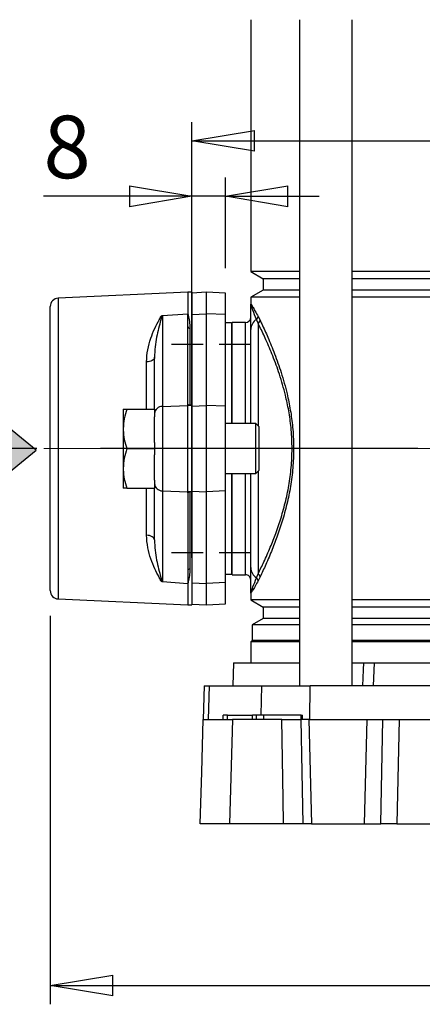
# Model space of a CAD drawing. Units: millimetres. Extents: x -4 to 213, y 0 to 297.
# Drawn here: x 37 to 53, y 136 to 175 of the extents above; entities that cross this region are included whole.
import ezdxf

# ---------------------------------------------------------------- set-up
doc = ezdxf.new("R2010")
doc.units = ezdxf.units.MM
doc.linetypes.add('CENTERX2', pattern=[20.32, 12.7, -2.54, 2.54, -2.54])
doc.linetypes.add('HIDDEN', pattern=[1.905, 1.27, -0.635])
doc.layers.add('FORMAT', color=7, linetype='Continuous')
doc.styles.add('SLDTEXTSTYLE0', font='TXT', dxfattribs={"width": 0.605})
doc.dimstyles.new('SLDDIMSTYLE0', dxfattribs={"dimtxt": 2.5, "dimasz": 2.5, "dimexe": 0, "dimexo": 0.0625, "dimtad": 1, "dimlfac": 6, "dimrnd": 1e-09, "dimzin": 12, "dimdsep": 46, "dimtxsty": 'SLDTEXTSTYLE0', "dimblk1": 'CLOSED', "dimblk2": 'CLOSED', "dimsah": 1, "dimcen": 0.09, "dimadec": 0, "dimazin": 3, "dimtfac": 1, "dimtofl": 0, "dimtmove": 0, "dimatfit": 3, "dimldrblk": 'CLOSED', "dimfxl": 0, "dimfrac": 2, "dimtolj": 1, "dimtzin": 12, "dimarcsym": 0})
doc.dimstyles.new('SLDDIMSTYLE2', dxfattribs={"dimtxt": 2.5, "dimasz": 2.5, "dimexe": 0, "dimexo": 0.0625, "dimtad": 1, "dimlfac": 6, "dimrnd": 1e-09, "dimzin": 12, "dimdsep": 46, "dimtxsty": 'SLDTEXTSTYLE0', "dimblk1": 'CLOSED', "dimblk2": 'CLOSED', "dimsah": 1, "dimcen": 0.09, "dimadec": 0, "dimazin": 3, "dimtfac": 1, "dimtmove": 0, "dimatfit": 0, "dimldrblk": 'CLOSED', "dimfxl": 0, "dimfrac": 2, "dimtolj": 1, "dimtzin": 12, "dimarcsym": 0})

# ---------------------------------------------------------------- blocks, each defined once
blk = doc.blocks.new('SW_BROKEN_VIEW_0')
at = {"color": 0, "linetype": 'HIDDEN'}
for p, q in [((0, 0), (-3.333, 0)), ((0, -8.333), (-3.333, -8.333))]:
    blk.add_line(p, q, dxfattribs=at)
at = {"color": 0, "linetype": 'Continuous'}
for p, q in [((-8.582, -4.229), (-11.572, -1.799)), ((-11.572, -6.659), (-8.582, -4.229))]:
    blk.add_line(p, q, dxfattribs=at)
blk = doc.blocks.new('_Closed')
at = {"color": 0, "linetype": 'ByBlock', "lineweight": -2}
for p, q in [((-1, 0.166667), (0, 0)), ((-1, 0.166667), (-1, -0.166667)), ((0, 0), (-1, -0.166667)), ((0, 0), (-1, 0))]:
    blk.add_line(p, q, dxfattribs=at)
blk = doc.blocks.new('_D_3')
at = {"layer": 'FORMAT', "color": 7}
for p, q in [((43.54, 153.557), (43.54, 170.984)), ((76.874, 153.557), (76.874, 170.984)), ((43.54, 170.234), (76.874, 170.234))]:
    blk.add_line(p, q, dxfattribs=at)
at = {"layer": 'FORMAT', "color": 7, "xscale": 2.5, "yscale": 2.5}
for p, rotation in [((43.54, 170.234), 180.000000000001), ((76.874, 170.234), 1.017777498068325e-12)]:
    blk.add_blockref('_Closed', p, dxfattribs=dict(at, rotation=rotation))
at = {"layer": 'FORMAT', "color": 7, "insert": (57.858, 173.456), "char_height": 2.5, "attachment_point": 1, "style": 'SLDTEXTSTYLE0'}
blk.add_mtext('200', dxfattribs=at)
blk = doc.blocks.new('_D_5')
at = {"layer": 'FORMAT'}
for p, q in [((43.54, 165.145), (43.54, 168.766)), ((44.874, 165.136), (44.874, 168.766)), ((43.54, 168.016), (37.599, 168.016)), ((44.874, 168.016), (43.54, 168.016)), ((44.874, 168.016), (48.624, 168.016))]:
    blk.add_line(p, q, dxfattribs=at)
at = {"layer": 'FORMAT', "xscale": 2.5, "yscale": 2.5}
blk.add_blockref('_Closed', (43.54, 168.016), dxfattribs=at)
at = {"layer": 'FORMAT', "xscale": 2.5, "yscale": 2.5, "rotation": 180.0000000000004}
blk.add_blockref('_Closed', (44.874, 168.016), dxfattribs=at)
at = {"layer": 'FORMAT', "insert": (37.599, 171.239), "char_height": 2.5, "attachment_point": 1, "style": 'SLDTEXTSTYLE0'}
blk.add_mtext('8', dxfattribs=at)
blk = doc.blocks.new('_D_8')
at = {"layer": 'FORMAT'}
for p, q in [((37.874, 151.244), (37.874, 135.703)), ((82.54, 151.244), (82.54, 143.926)), ((82.54, 141.926), (82.54, 135.703)), ((37.874, 136.453), (82.54, 136.453))]:
    blk.add_line(p, q, dxfattribs=at)
at = {"layer": 'FORMAT', "xscale": 2.5, "yscale": 2.5, "rotation": 180.0000000000003}
blk.add_blockref('_Closed', (37.874, 136.453), dxfattribs=at)
at = {"layer": 'FORMAT', "xscale": 2.5, "yscale": 2.5}
blk.add_blockref('_Closed', (82.54, 136.453), dxfattribs=at)
at = {"layer": 'FORMAT', "insert": (57.858, 139.675), "char_height": 2.5, "attachment_point": 1, "style": 'SLDTEXTSTYLE0'}
blk.add_mtext('268', dxfattribs=at)

msp = doc.modelspace()

# ---------------------------------------------------------------- hatches: boundary and pattern name
at = {"linetype": 'Continuous'}
h = msp.add_hatch(color=7, dxfattribs=at)
h.paths.add_polyline_path([(82.9231, 159.2284), (82.9231, 156.6092), (85.5527, 156.6092), (85.5527, 155.4888), (88.5434, 157.9188), (85.5527, 160.3488), (85.5527, 159.2284)], flags=0)
h.paths.add_polyline_path([(31.6884, 159.1727), (31.6884, 156.5535), (34.318, 156.5535), (34.318, 155.4331), (37.3087, 157.8631), (34.318, 160.293), (34.318, 159.1727)], flags=0)

# ---------------------------------------------------------------- linework, layer by layer
at = {"color": 7, "linetype": 'Continuous', "lineweight": 25}
for p, q in [((45.8902, 175.0778), (45.8902, 165.0086)), ((47.8432, 175.0778), (47.8432, 148.4425)), ((49.9432, 148.4425), (49.9432, 175.0778)), ((45.8902, 165.0086), (46.3902, 164.7199)), ((47.8432, 165.0086), (45.8902, 165.0086)), ((70.4706, 165.0086), (49.9432, 165.0086)), ((46.3902, 164.7199), (46.3902, 164.2649)), ((47.8432, 164.7199), (46.3902, 164.7199)), ((70.4706, 164.7199), (49.9432, 164.7199)), ((46.3902, 164.2649), (45.8902, 163.9763)), ((47.8432, 164.2649), (46.3902, 164.2649)), ((70.4706, 164.2649), (49.9432, 164.2649)), ((43.3736, 164.1758), (38.1918, 163.9402)), ((43.5402, 164.1758), (43.3736, 164.1758)), ((43.3736, 164.1758), (43.3736, 163.3205)), ((44.1236, 164.1758), (43.5402, 164.1452)), ((43.5402, 164.1758), (43.5402, 162.9823)), ((44.8736, 164.1365), (44.1236, 164.1758)), ((44.1236, 163.3205), (44.1236, 164.1758)), ((44.8736, 163.2865), (44.8736, 164.1365)), ((45.8902, 163.9763), (45.8902, 163.7016)), ((47.8432, 163.9763), (45.8902, 163.9763)), ((70.4706, 163.9763), (49.9432, 163.9763)), ((37.8736, 152.2443), (37.8736, 163.6073)), ((45.8902, 162.6863), (45.8902, 163.7016)), ((42.3086, 163.2362), (42.3341, 163.2393)), ((42.3589, 163.2423), (43.3736, 163.3205)), ((42.3589, 163.2423), (42.3589, 159.6134)), ((43.3736, 162.8034), (43.3736, 163.3205)), ((43.5402, 163.2941), (44.1236, 163.3205)), ((44.8736, 163.2865), (44.1236, 163.3205)), ((44.1236, 159.6521), (44.1236, 163.3205)), ((44.8736, 159.6181), (44.8736, 163.2865)), ((46.1819, 162.9372), (46.1216, 163.0934)), ((46.1842, 163.2097), (46.2609, 163.0589)), ((43.3736, 159.6999), (43.3736, 162.8034)), ((43.5402, 162.9823), (43.5402, 159.6579)), ((45.1236, 162.9508), (44.8736, 162.9508)), ((45.1236, 162.9508), (45.1236, 158.9258)), ((45.1402, 162.6591), (45.1236, 162.6591)), ((45.6819, 162.9674), (45.1402, 162.9674)), ((45.1402, 158.9258), (45.1402, 162.9674)), ((45.8902, 158.9258), (45.8902, 162.6863)), ((42.0403, 159.5091), (42.0403, 161.5777)), ((40.7903, 159.5091), (40.9317, 159.5091)), ((40.7903, 159.5091), (40.7903, 158.7174)), ((40.9317, 159.5091), (42.0403, 159.5091)), ((42.0403, 159.5091), (42.0403, 159.1921)), ((42.3589, 159.6134), (43.3736, 159.6521)), ((42.3589, 159.6134), (42.3589, 156.2382)), ((43.3736, 159.6521), (43.3736, 159.6999)), ((43.5402, 159.6521), (43.3736, 159.6521)), ((43.3736, 156.1995), (43.3736, 159.6521)), ((43.5402, 159.6579), (43.4569, 159.6579)), ((43.5402, 159.6579), (43.5402, 159.6521)), ((43.5402, 159.6521), (43.5402, 156.1995)), ((43.5402, 159.6257), (44.1236, 159.6521)), ((44.8736, 159.6181), (44.1236, 159.6521)), ((44.1236, 156.1995), (44.1236, 159.6521)), ((44.8736, 156.2334), (44.8736, 159.6181)), ((42.0403, 158.1707), (42.0403, 159.1921)), ((40.7903, 158.7174), (40.7903, 157.1341)), ((46.0869, 158.9258), (44.8736, 158.9258)), ((46.2069, 158.8058), (46.0869, 158.9258)), ((46.0869, 156.9258), (46.0869, 158.9258)), ((46.2069, 158.8058), (46.2069, 157.0458)), ((40.9317, 157.9258), (42.0403, 157.9258)), ((42.0403, 158.1707), (42.0403, 157.9258)), ((42.0403, 157.9258), (42.0403, 157.6809)), ((42.0403, 156.6595), (42.0403, 157.6809)), ((40.7903, 157.1341), (40.7903, 156.3424)), ((44.8736, 156.9258), (46.0869, 156.9258)), ((45.1236, 156.9258), (45.1236, 152.9008)), ((45.1402, 152.8841), (45.1402, 156.9258)), ((45.8902, 153.1653), (45.8902, 156.9258)), ((46.0869, 156.9258), (46.2069, 157.0458)), ((40.9317, 156.3424), (40.7903, 156.3424)), ((40.9317, 156.3424), (42.0403, 156.3424)), ((42.0403, 156.6595), (42.0403, 156.3424)), ((42.0403, 154.2739), (42.0403, 156.3424)), ((42.3589, 156.2382), (43.3736, 156.1995)), ((42.3589, 156.2382), (42.3589, 152.6093)), ((43.5402, 156.1995), (43.3736, 156.1995)), ((43.3736, 156.1995), (43.3736, 156.1516)), ((43.3736, 156.1516), (43.3736, 153.0482)), ((43.5402, 156.1937), (43.4569, 156.1937)), ((43.5402, 156.2259), (44.1236, 156.1995)), ((43.5402, 156.1995), (43.5402, 156.1937)), ((43.5402, 156.1937), (43.5402, 152.8693)), ((44.8736, 156.2334), (44.1236, 156.1995)), ((44.1236, 152.5311), (44.1236, 156.1995)), ((44.8736, 152.565), (44.8736, 156.2334)), ((45.1236, 153.1924), (45.1402, 153.1924)), ((43.3736, 153.0482), (43.3736, 152.5311)), ((43.5402, 152.8693), (43.5402, 151.6758)), ((44.8736, 152.9008), (45.1236, 152.9008)), ((45.1402, 152.8841), (45.6819, 152.8841)), ((45.8902, 152.15), (45.8902, 153.1653)), ((46.1216, 152.7582), (46.1819, 152.9144)), ((46.2609, 152.7927), (46.1842, 152.6418)), ((42.3341, 152.6123), (42.3086, 152.6154)), ((42.3589, 152.6093), (43.3736, 152.5311)), ((43.3736, 152.5311), (43.3736, 151.6758)), ((43.5402, 152.5575), (44.1236, 152.5311)), ((44.8736, 152.565), (44.1236, 152.5311)), ((44.1236, 151.6758), (44.1236, 152.5311)), ((44.8736, 151.7151), (44.8736, 152.565)), ((45.8902, 152.15), (45.8902, 151.8753)), ((38.1918, 151.9113), (43.3736, 151.6758)), ((43.3736, 151.6758), (43.5402, 151.6758)), ((43.5402, 151.7064), (44.1236, 151.6758)), ((44.1236, 151.6758), (44.8736, 151.7151)), ((45.8902, 151.8753), (46.3902, 151.5866)), ((47.8432, 151.8753), (45.8902, 151.8753)), ((70.4706, 151.8753), (49.9432, 151.8753)), ((46.3902, 151.5866), (46.3902, 151.1316)), ((47.8432, 151.5866), (46.3902, 151.5866)), ((70.4706, 151.5866), (49.9432, 151.5866)), ((46.3902, 151.1316), (45.9486, 150.8766)), ((45.9486, 150.8766), (45.9486, 150.2508)), ((47.8432, 150.8766), (45.9486, 150.8766)), ((47.8432, 151.1316), (46.3902, 151.1316)), ((70.4706, 151.1316), (49.9432, 151.1316)), ((70.4706, 150.8766), (49.9432, 150.8766)), ((45.9486, 150.2508), (45.8902, 150.1924)), ((45.8902, 150.1924), (45.8902, 149.3591)), ((47.8432, 150.1924), (45.8902, 150.1924)), ((47.8432, 150.2508), (45.9486, 150.2508)), ((70.4706, 150.2508), (49.9432, 150.2508)), ((70.4706, 150.1924), (49.9432, 150.1924)), ((45.1982, 149.3591), (45.1742, 148.4425)), ((45.1982, 149.3591), (47.8432, 149.3591)), ((49.9432, 149.3591), (50.4109, 149.3591)), ((50.4109, 149.3591), (50.8299, 149.3591)), ((50.8299, 149.3591), (69.5839, 149.3591)), ((44.0218, 148.4425), (43.9864, 147.0924)), ((44.0218, 148.4425), (44.2403, 148.4425)), ((44.2057, 147.0924), (44.2403, 148.4425)), ((44.2403, 148.4425), (46.3372, 148.4425)), ((46.3372, 148.4425), (48.2628, 148.4425)), ((48.2554, 147.0924), (48.2628, 148.4425)), ((58.1278, 148.4425), (48.2628, 148.4425)), ((43.9827, 147.0924), (45.1553, 147.0924)), ((44.7873, 147.0924), (44.7902, 147.2591)), ((44.9569, 147.2591), (44.7902, 147.2591)), ((44.9569, 147.0924), (44.9569, 147.2591)), ((44.9569, 147.2591), (45.9569, 147.2591)), ((45.1553, 147.0924), (45.0398, 142.9258)), ((47.1325, 147.0924), (45.1553, 147.0924)), ((45.9569, 147.0924), (45.9569, 147.2591)), ((46.1236, 147.2591), (45.9569, 147.2591)), ((46.1207, 147.0924), (46.1236, 147.2591)), ((46.4081, 147.2591), (46.1236, 147.2591)), ((46.4102, 147.0924), (46.4081, 147.2591)), ((47.9081, 147.2591), (46.4081, 147.2591)), ((47.1325, 147.0924), (47.8989, 147.0924)), ((48.2166, 147.0924), (47.8989, 147.0924)), ((47.9102, 147.0924), (47.9081, 147.2591)), ((47.9081, 147.2591), (47.9569, 147.2591)), ((47.9598, 147.0924), (47.9569, 147.2591)), ((48.2166, 147.0924), (48.3224, 142.9258)), ((48.2166, 147.0924), (50.5306, 147.0924)), ((50.5306, 147.0924), (50.4247, 142.9258)), ((50.5306, 147.0924), (51.1766, 147.0924)), ((51.0913, 142.9258), (51.1766, 147.0924)), ((51.1766, 147.0924), (51.8232, 147.0924)), ((51.8232, 147.0924), (51.738, 142.9258)), ((51.8232, 147.0924), (53.2069, 147.0924)), ((45.0398, 142.9258), (43.8736, 142.9258)), ((47.2035, 142.9258), (45.0398, 142.9258)), ((47.967, 142.9258), (47.2035, 142.9258)), ((48.3224, 142.9258), (47.967, 142.9258)), ((48.3224, 142.9258), (50.4247, 142.9258)), ((50.4247, 142.9258), (51.0913, 142.9258)), ((51.738, 142.9258), (51.0913, 142.9258)), ((51.738, 142.9258), (54.3736, 142.9258))]:
    msp.add_line(p, q, dxfattribs=at)
at = {"color": 8, "linetype": 'Continuous', "lineweight": 25}
for p, q in [((38.1918, 163.9402), (38.1918, 151.9113)), ((43.4569, 162.7392), (43.4569, 159.6579)), ((45.6819, 158.9258), (45.6819, 162.9674)), ((46.1819, 162.9372), (46.1819, 158.8308)), ((41.7221, 159.5091), (41.7221, 161.3908)), ((45.6819, 152.8841), (45.6819, 156.9258)), ((46.1819, 157.0208), (46.1819, 152.9144)), ((41.7221, 154.4607), (41.7221, 156.3424)), ((43.4569, 156.1937), (43.4569, 153.1124)), ((46.3069, 147.2591), (46.3372, 148.4425))]:
    msp.add_line(p, q, dxfattribs=at)
at = {"color": 7, "linetype": 'CENTERX2', "lineweight": 25}
msp.add_line((93.2172, 157.9258), (25.9266, 157.9258), dxfattribs=at)
at = {"color": 7, "linetype": 'Continuous', "lineweight": 25, "flags": 128}
for points in [[(42.0403, 161.5777), (42.0342, 161.5422), (42.0163, 161.5081), (41.9872, 161.4764), (41.9479, 161.4485), (41.8999, 161.4252), (41.8449, 161.4074), (41.7849, 161.3958), (41.7221, 161.3908)], [(43.4569, 159.6579), (43.4407, 159.6587), (43.425, 159.6611), (43.4106, 159.665), (43.398, 159.6702), (43.3876, 159.6766), (43.3799, 159.6838), (43.3752, 159.6917), (43.3736, 159.6999)], [(43.3736, 156.1516), (43.3752, 156.1598), (43.3799, 156.1677), (43.3876, 156.175), (43.398, 156.1814), (43.4106, 156.1866), (43.425, 156.1905), (43.4407, 156.1929), (43.4569, 156.1937)], [(42.0403, 154.2739), (42.0342, 154.3093), (42.0163, 154.3435), (41.9872, 154.3751), (41.9479, 154.4031), (41.8999, 154.4264), (41.8449, 154.4441), (41.7849, 154.4557), (41.7221, 154.4607)], [(50.378, 148.4425), (50.4006, 149.0723), (50.4109, 149.3591)], [(50.8299, 149.3591), (50.8176, 149.0578), (50.7923, 148.4425)], [(43.8736, 142.9258), (43.9277, 144.9924), (43.9827, 147.0924)], [(47.2035, 142.9258), (47.1865, 143.9247), (47.1325, 147.0924)], [(47.8989, 147.0924), (47.9334, 144.9835), (47.967, 142.9258)]]:
    msp.add_lwpolyline(points, dxfattribs=at)
at = {"color": 7, "linetype": 'Continuous', "lineweight": 25}
for centre, radius, start, end in [((38.2069, 163.6073), 0.3333, 92.60382, 179.99914), ((42.3813, 162.9514), 0.2917, 94.41656, 99.30825), ((45.6819, 163.1758), 0.2083, 270.00026, 359.99974), ((46.3827, 162.6758), 0.4925, 122.01253, 178.77772), ((46.0179, 163.2243), 0.167, 308.38064, 354.99217), ((46.0943, 163.0806), 0.1681, 301.43099, 352.57127), ((43.4484, 162.8144), 0.0757, 188.36112, 276.43555), ((42.3501, 159.3028), 0.3107, 88.38318, 175.72548), ((42.3501, 156.5488), 0.3107, 184.27442, 271.61594), ((43.4484, 153.0372), 0.0757, 83.56064, 171.63841), ((45.6819, 152.6758), 0.2083, 359.99929, 90.00208), ((46.3827, 153.1758), 0.4925, 181.22228, 237.98747), ((46.0942, 152.7709), 0.1681, 7.43341, 58.56006), ((42.381, 152.8972), 0.2888, 260.65495, 265.59754), ((46.0179, 152.6273), 0.167, 5.00791, 51.61724), ((38.2069, 152.2443), 0.3333, 180.00233, 267.39471)]:
    msp.add_arc(centre, radius, start, end, dxfattribs=at)
for points, knots in [([(45.8902, 163.7016), (45.8902, 163.7017), (45.8903, 163.7103), (45.9423, 163.641), (45.9667, 163.5908), (46.0767, 163.4089), (46.1445, 163.2834), (46.1842, 163.2097)], [0, 0, 0, 0, 0.0004493, 0.0445819, 0.2257895, 0.5452838, 1, 1, 1, 1]), ([(46.1216, 163.0934), (46.071, 163.2148), (45.9973, 163.3922), (45.9292, 163.5954), (45.8905, 163.6759), (45.8902, 163.7015), (45.8902, 163.7016)], [0, 0, 0, 0, 0.603672, 0.881739, 0.9996261, 1, 1, 1, 1]), ([(41.7221, 161.3908), (41.7324, 161.5549), (41.7526, 161.8768), (41.8808, 162.3234), (42.0382, 162.723), (42.196, 163.0139), (42.2819, 163.1834), (42.3086, 163.2362)], [0, 0, 0, 0, 0.2514353, 0.4932182, 0.7084947, 0.9092496, 1, 1, 1, 1]), ([(42.3341, 163.2393), (42.3206, 163.1847), (42.2496, 162.8995), (42.1381, 162.4891), (42.0568, 161.9867), (42.0459, 161.7167), (42.0403, 161.5777)], [0, 0, 0, 0, 0.0997016, 0.5212188, 0.7534964, 1, 1, 1, 1]), ([(43.3736, 163.3205), (43.3738, 163.3194), (43.3785, 163.2991), (43.4013, 163.1975), (43.4415, 163.0062), (43.4516, 162.8311), (43.4569, 162.7392)], [0, 0, 0, 0, 0.0056509, 0.1062101, 0.5312995, 1, 1, 1, 1]), ([(46.2609, 163.0589), (46.2834, 163.0118), (46.391, 162.7857), (46.5917, 162.3419), (46.8568, 161.6931), (47.1222, 160.9406), (47.3329, 160.1883), (47.4816, 159.4598), (47.5763, 158.7609), (47.615, 158.0183), (47.5912, 157.2538), (47.5025, 156.5112), (47.3627, 155.7936), (47.1812, 155.1127), (46.9731, 154.4786), (46.7435, 153.8753), (46.5087, 153.3195), (46.3381, 152.9568), (46.2609, 152.7927)], [0, 0, 0, 0, 0.0146207, 0.0702092, 0.1364884, 0.2110494, 0.2937731, 0.3552567, 0.4193511, 0.4912903, 0.5634437, 0.6335104, 0.700701, 0.7682233, 0.8309083, 0.8876753, 0.9491524, 1, 1, 1, 1]), ([(46.1819, 152.9144), (46.26, 153.0738), (46.4326, 153.426), (46.67, 153.9668), (46.9022, 154.5545), (47.1127, 155.1733), (47.2964, 155.8387), (47.4379, 156.5408), (47.5276, 157.2677), (47.5517, 158.0164), (47.5126, 158.7436), (47.4168, 159.4275), (47.2663, 160.1402), (47.0531, 160.8749), (46.7846, 161.6089), (46.5165, 162.2405), (46.3135, 162.6719), (46.2046, 162.8915), (46.1819, 162.9372)], [0, 0, 0, 0, 0.0508091, 0.112294, 0.1689997, 0.2316896, 0.2993133, 0.3664608, 0.4365694, 0.5087119, 0.5806329, 0.6447664, 0.7062139, 0.7890234, 0.8635379, 0.9298383, 0.9853886, 1, 1, 1, 1]), ([(40.9317, 159.5091), (40.8921, 159.3808), (40.8127, 159.1227), (40.7977, 158.853), (40.7903, 158.7174)], [0, 0, 0, 0, 0.4972307, 1, 1, 1, 1]), ([(40.7903, 158.7174), (40.7904, 158.6987), (40.7917, 158.5564), (40.8229, 158.2872), (40.8951, 158.0473), (40.9317, 157.9258)], [0, 0, 0, 0, 0.0697663, 0.5290217, 1, 1, 1, 1]), ([(40.9317, 157.9258), (40.8921, 157.7974), (40.8127, 157.5394), (40.7977, 157.2697), (40.7903, 157.1341)], [0, 0, 0, 0, 0.4972307, 1, 1, 1, 1]), ([(40.7903, 157.1341), (40.7904, 157.1153), (40.7917, 156.973), (40.8229, 156.7038), (40.8951, 156.4639), (40.9317, 156.3424)], [0, 0, 0, 0, 0.06976629, 0.52902173, 1, 1, 1, 1]), ([(42.3086, 152.6154), (42.2967, 152.6415), (42.2721, 152.6954), (42.1787, 152.8597), (42.0405, 153.1284), (41.8819, 153.5233), (41.7535, 153.9712), (41.7328, 154.2931), (41.7221, 154.4607)], [0, 0, 0, 0, 0.0440326, 0.0907841, 0.2896705, 0.5068059, 0.7430446, 1, 1, 1, 1]), ([(42.0403, 154.2739), (42.0457, 154.1356), (42.0563, 153.8656), (42.1206, 153.4778), (42.2004, 153.1169), (42.2693, 152.8596), (42.3163, 152.6943), (42.3283, 152.6394), (42.3341, 152.6123)], [0, 0, 0, 0, 0.2450444, 0.4787297, 0.6954345, 0.9002918, 0.9508336, 1, 1, 1, 1]), ([(43.4569, 153.1124), (43.4517, 153.0212), (43.4417, 152.846), (43.4015, 152.6548), (43.3785, 152.5525), (43.3738, 152.5322), (43.3736, 152.5311)], [0, 0, 0, 0, 0.465034, 0.8937822, 0.9943492, 1, 1, 1, 1]), ([(45.8902, 152.15), (45.8902, 152.15), (45.8905, 152.175), (45.929, 152.2555), (45.997, 152.4588), (46.0711, 152.6367), (46.1216, 152.7582)], [0, 0, 0, 0, 0.00036627, 0.115285, 0.39632931, 1, 1, 1, 1]), ([(46.1842, 152.6418), (46.1455, 152.5703), (46.0786, 152.4467), (45.97, 152.2651), (45.9442, 152.2147), (45.8904, 152.1405), (45.8902, 152.1499), (45.8902, 152.15)], [0, 0, 0, 0, 0.441669, 0.7626156, 0.9514417, 0.9995506, 1, 1, 1, 1])]:
    msp.add_open_spline(points, degree=3, knots=knots, dxfattribs=at)
at = {"layer": 'FORMAT', "color": 7, "linetype": 'CENTERX2', "lineweight": 18}
msp.add_line((83.9207, 157.9258), (37.6103, 157.9258), dxfattribs=at)

# ---------------------------------------------------------------- block references
at = {"color": 7, "linetype": 'Continuous'}
msp.add_blockref('SW_BROKEN_VIEW_0', (45.8902, 162.0924), dxfattribs=at)

# ---------------------------------------------------------------- dimensions: what is measured, and where the dimension line sits
at = {"layer": 'FORMAT', "color": 7}
dim = msp.add_linear_dim(base=(76.8736, 170.2335), p1=(43.5402, 152.5575), p2=(76.8736, 152.5575), angle=0, dimstyle='SLDDIMSTYLE0', dxfattribs=at)
dim.commit()
dim.dimension.update_dxf_attribs({"geometry": '_D_3', "text_midpoint": (60.2069, 170.2335), "dimtype": 160})
at = {"layer": 'FORMAT'}
for base, p1, p2, dimstyle, picture, middle in [((43.5402, 168.0163), (44.8736, 164.1365), (43.5402, 164.1452), 'SLDDIMSTYLE2', '_D_5', (38.3823, 168.0163)), ((82.5402, 136.4526), (37.8736, 152.2443), (82.5402, 152.2443), 'SLDDIMSTYLE0', '_D_8', (60.2069, 136.4526))]:
    dim = msp.add_linear_dim(base=base, p1=p1, p2=p2, dimstyle=dimstyle, dxfattribs=at)
    dim.commit()
    dim.dimension.update_dxf_attribs({"geometry": picture, "text_midpoint": middle, "dimtype": 160})

doc.saveas('drawing.dxf')
